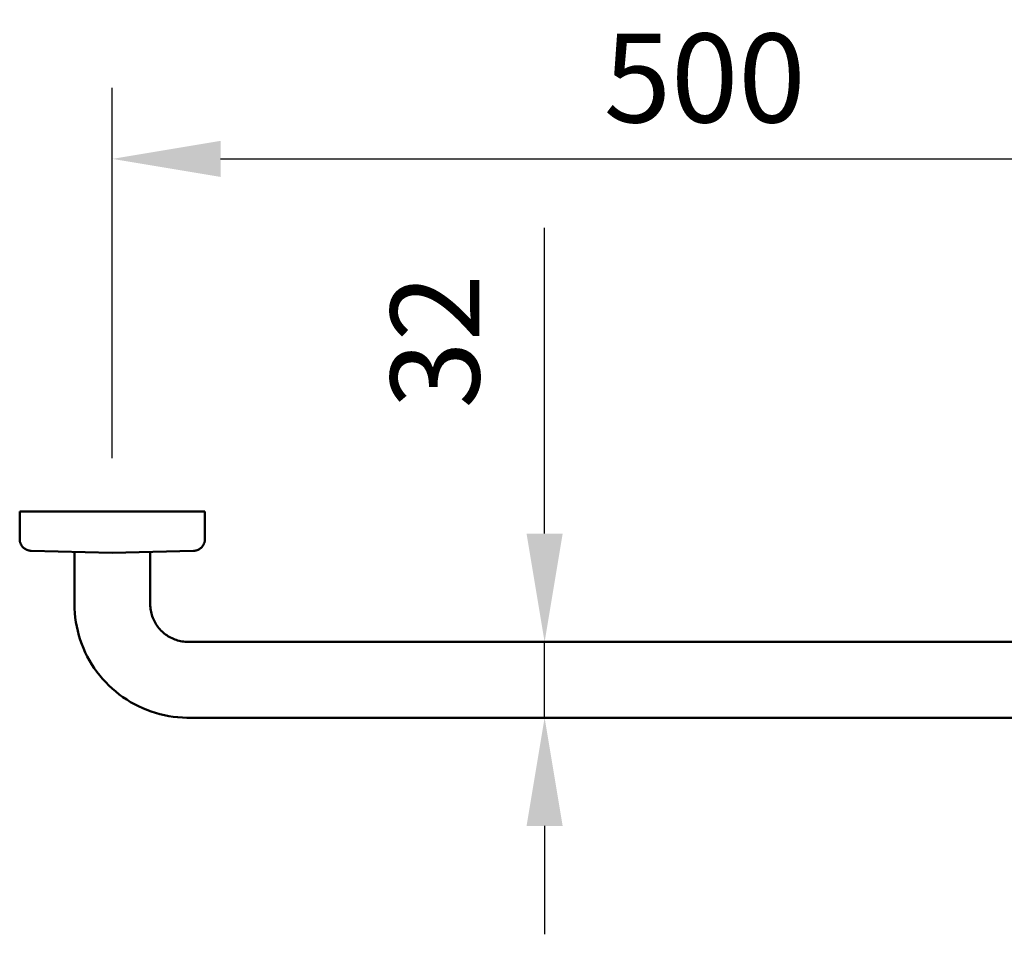
# Model space of a CAD drawing. Units: millimetres. Extents: x 4449 to 7562, y -37438 to 40480.
# Drawn here: x 4449 to 4865, y 1823 to 2209 of the extents above; entities that cross this region are included whole.
import ezdxf

# ---------------------------------------------------------------- set-up
doc = ezdxf.new("R2010")
doc.units = ezdxf.units.MM
doc.layers.add('Disegno', color=7, linetype='Continuous', lineweight=50)
doc.layers.add('Text', color=7, linetype='Continuous', lineweight=25)
doc.styles.add('Arial', font='arial.ttf', dxfattribs={"height": 37.5})
doc.dimstyles.new('Diagonal_-_2_5mm_Arial', dxfattribs={"dimscale": 304.8, "dimtxt": 38.259727, "dimasz": 0.123031, "dimexe": 0.098425, "dimexo": 0.073819, "dimgap": 0.049213, "dimtad": 1, "dimdec": 0, "dimzin": 0, "dimdsep": 46, "dimtxsty": 'Arial', "dimblk1": 'OBLIQUE', "dimblk2": 'OBLIQUE', "dimsah": 1, "dimcen": 0.09, "dimdle": 0.11811, "dimazin": 0, "dimtfac": 1, "dimtdec": 4, "dimtix": 1, "dimtmove": 0, "dimatfit": 3, "dimfxl": 1, "dimtvp": 1, "dimtfill": 1, "dimtolj": 1, "dimtzin": 0, "dimarcsym": 2})

# ---------------------------------------------------------------- blocks, each defined once
blk = doc.blocks.new('*D74')
at = {"layer": 'Defpoints', "color": 0, "transparency": 16777216}
for p in [(4988.26, 2150.35), (4988.26, 2014.19), (4488.26, 2001.49)]:
    blk.add_point(p, dxfattribs=at)
at = {"layer": 'Text', "color": 0, "lineweight": -2, "transparency": 16777216}
for p, q in [((4488.26, 2023.99), (4488.26, 2180.35)), ((4988.26, 2036.69), (4988.26, 2180.35)), ((4533.98, 2150.35), (4942.54, 2150.35))]:
    blk.add_line(p, q, dxfattribs=at)
at = {"layer": 'Text', "color": 0, "transparency": 16777216}
for points in [[(4533.98, 2157.97), (4533.98, 2142.73), (4488.26, 2150.35)], [(4942.54, 2157.97), (4942.54, 2142.73), (4988.26, 2150.35)]]:
    blk.add_solid(points, dxfattribs=at)
at = {"layer": 'Text', "color": 0, "transparency": 16777216, "insert": (4738.26, 2184.5), "char_height": 37.5, "width": 103.831, "attachment_point": 5, "style": 'Arial'}
blk.add_mtext('\\A1;500', dxfattribs=at)
blk = doc.blocks.new('*D75')
at = {"layer": 'Defpoints', "color": 0, "transparency": 16777216}
for p in [(4575.1, 1946.49), (4670.7, 1946.49), (4575.99, 1914.49)]:
    blk.add_point(p, dxfattribs=at)
at = {"layer": 'Text', "color": 0, "lineweight": -2, "transparency": 16777216}
for p, q in [((4670.7, 1992.21), (4670.7, 2121.24)), ((4597.6, 1946.49), (4700.7, 1946.49)), ((4670.7, 1914.49), (4670.7, 1946.49)), ((4598.49, 1914.49), (4700.7, 1914.49)), ((4670.7, 1868.77), (4670.7, 1823.05))]:
    blk.add_line(p, q, dxfattribs=at)
at = {"layer": 'Text', "color": 0, "transparency": 16777216}
for points in [[(4663.08, 1992.21), (4678.32, 1992.21), (4670.7, 1946.49)], [(4663.08, 1868.77), (4678.32, 1868.77), (4670.7, 1914.49)]]:
    blk.add_solid(points, dxfattribs=at)
at = {"layer": 'Text', "color": 0, "transparency": 16777216, "insert": (4605.7, 2044.97), "char_height": 37.5, "width": 69.2207, "attachment_point": 1, "rotation": 90, "line_spacing_factor": 0.941778, "style": 'Arial'}
blk.add_mtext('\\A1;32', dxfattribs=at)

msp = doc.modelspace()

# ---------------------------------------------------------------- linework, layer by layer
at = {"layer": 'Disegno'}
for p, q in [((4449.17, 2001.49), (4449.17, 1989.9)), ((4449.17, 2001.49), (4488.26, 2001.49)), ((4488.26, 2001.49), (4527.35, 2001.49)), ((4527.35, 1989.9), (4527.35, 2001.49)), ((4454.05, 1984.91), (4488.26, 1984.1)), ((4472.26, 1984.49), (4472.26, 1962.49)), ((4488.26, 1984.1), (4522.47, 1984.91)), ((4504.26, 1962.49), (4504.26, 1984.49)), ((4520.26, 1914.49), (4877.56, 1914.49))]:
    msp.add_line(p, q, dxfattribs=at)
at = {"layer": 'Disegno', "flags": 128}
for points in [[(4454.05, 1984.91), (4453.85, 1984.91), (4453.66, 1984.93), (4453.46, 1984.96), (4453.26, 1984.99), (4453.06, 1985.03), (4452.87, 1985.08), (4452.68, 1985.13), (4452.49, 1985.2), (4452.3, 1985.27), (4452.12, 1985.34), (4451.94, 1985.43), (4451.76, 1985.52), (4451.59, 1985.62), (4451.42, 1985.73), (4451.25, 1985.84), (4451.09, 1985.96), (4450.94, 1986.09), (4450.79, 1986.22), (4450.64, 1986.36), (4450.5, 1986.5), (4450.37, 1986.65), (4450.24, 1986.81), (4450.12, 1986.97), (4450.01, 1987.13), (4449.9, 1987.3), (4449.8, 1987.47), (4449.71, 1987.65), (4449.62, 1987.83), (4449.54, 1988.01), (4449.47, 1988.2), (4449.41, 1988.39), (4449.35, 1988.58), (4449.3, 1988.77), (4449.26, 1988.97), (4449.23, 1989.17), (4449.2, 1989.36), (4449.18, 1989.56), (4449.17, 1989.76), (4449.17, 1989.9)], [(4527.35, 1989.9), (4527.35, 1989.7), (4527.33, 1989.5), (4527.31, 1989.3), (4527.29, 1989.11), (4527.25, 1988.91), (4527.21, 1988.71), (4527.15, 1988.52), (4527.1, 1988.33), (4527.03, 1988.14), (4526.95, 1987.96), (4526.87, 1987.77), (4526.78, 1987.59), (4526.69, 1987.42), (4526.59, 1987.25), (4526.48, 1987.08), (4526.36, 1986.92), (4526.24, 1986.76), (4526.11, 1986.61), (4525.97, 1986.46), (4525.83, 1986.32), (4525.69, 1986.18), (4525.54, 1986.05), (4525.38, 1985.93), (4525.22, 1985.81), (4525.05, 1985.7), (4524.88, 1985.59), (4524.71, 1985.49), (4524.53, 1985.4), (4524.35, 1985.32), (4524.16, 1985.24), (4523.97, 1985.18), (4523.78, 1985.11), (4523.59, 1985.06), (4523.4, 1985.01), (4523.2, 1984.98), (4523, 1984.95), (4522.8, 1984.92), (4522.61, 1984.91), (4522.47, 1984.91)], [(4472.26, 1962.49), (4472.3, 1960.57), (4472.41, 1958.65), (4472.61, 1956.74), (4472.87, 1954.84), (4473.22, 1952.95), (4473.64, 1951.08), (4474.13, 1949.22), (4474.7, 1947.39), (4475.34, 1945.58), (4476.05, 1943.8), (4476.83, 1942.04), (4477.68, 1940.32), (4478.6, 1938.64), (4479.59, 1936.99), (4480.64, 1935.39), (4481.76, 1933.82), (4482.94, 1932.31), (4484.17, 1930.84), (4485.47, 1929.42), (4486.82, 1928.06), (4488.22, 1926.75), (4489.68, 1925.49), (4491.18, 1924.3), (4492.73, 1923.17), (4494.33, 1922.1), (4495.96, 1921.09), (4497.64, 1920.15), (4499.35, 1919.28), (4501.09, 1918.48), (4502.87, 1917.75), (4504.67, 1917.09), (4506.5, 1916.5), (4508.35, 1915.99), (4510.22, 1915.55), (4512.1, 1915.19), (4514, 1914.9), (4515.91, 1914.69), (4517.82, 1914.55), (4519.74, 1914.49), (4520.26, 1914.49)], [(4929.37, 1946.49), (4520.26, 1946.49), (4519.62, 1946.5), (4518.98, 1946.54), (4518.34, 1946.6), (4517.71, 1946.69), (4517.08, 1946.81), (4516.46, 1946.95), (4515.84, 1947.11), (4515.23, 1947.3), (4514.62, 1947.51), (4514.03, 1947.75), (4513.45, 1948.01), (4512.87, 1948.3), (4512.31, 1948.6), (4511.76, 1948.93), (4511.23, 1949.28), (4510.71, 1949.66), (4510.2, 1950.05), (4509.71, 1950.46), (4509.24, 1950.89), (4508.78, 1951.34), (4508.35, 1951.81), (4507.93, 1952.29), (4507.53, 1952.8), (4507.15, 1953.31), (4506.8, 1953.84), (4506.46, 1954.39), (4506.15, 1954.95), (4505.86, 1955.52), (4505.59, 1956.1), (4505.35, 1956.69), (4505.13, 1957.29), (4504.93, 1957.9), (4504.76, 1958.52), (4504.61, 1959.14), (4504.49, 1959.77), (4504.4, 1960.4), (4504.33, 1961.04), (4504.28, 1961.68), (4504.26, 1962.32), (4504.26, 1962.49)]]:
    msp.add_lwpolyline(points, dxfattribs=at)

# ---------------------------------------------------------------- dimensions: what is measured, and where the dimension line sits
at = {"layer": 'Text'}
dim = msp.add_linear_dim(base=(4988.26, 2150.35), p1=(4488.26, 2001.49), p2=(4988.26, 2014.19), angle=180, dimstyle='Diagonal_-_2_5mm_Arial', override={"dimasz": 0.15, "dimpost": '<>', "dimfxl": 175, "dimtfill": 0}, dxfattribs=at)
dim.commit()
dim.dimension.update_dxf_attribs({"geometry": '*D74', "text_midpoint": (4738.26, 2184.5)})
dim = msp.add_linear_dim(base=(4670.7, 1946.49), p1=(4575.99, 1914.49), p2=(4575.1, 1946.49), angle=90, dimstyle='Diagonal_-_2_5mm_Arial', override={"dimasz": 0.15, "dimpost": '<>', "dimfxl": 175, "dimtfill": 0}, dxfattribs=at)
dim.commit()
dim.dimension.update_dxf_attribs({"geometry": '*D75', "text_midpoint": (4670.7, 2079.58), "dimtype": 160})

doc.saveas('drawing.dxf')
